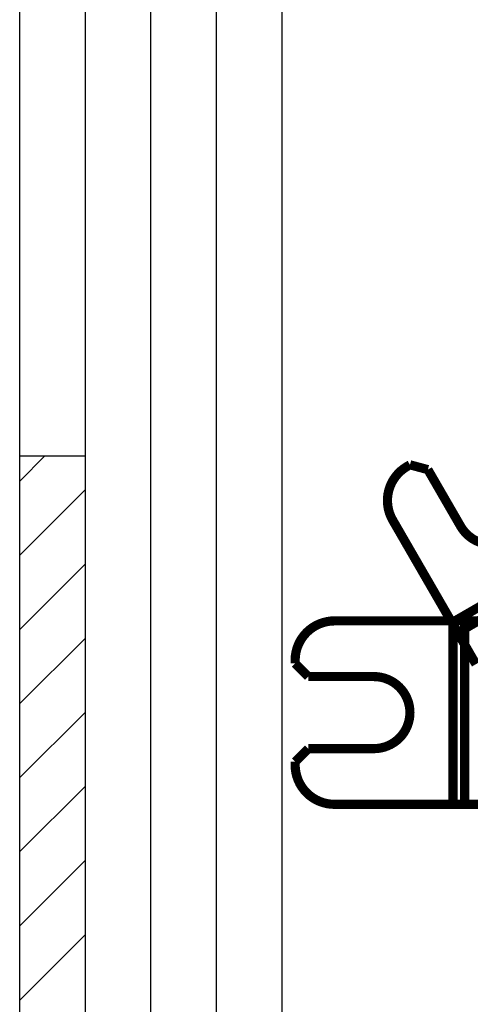
# Model space of a CAD drawing. Extents: x 10 to 590, y 7 to 405.
# Drawn here: x 10 to 44, y 174 to 249 of the extents above; entities that cross this region are included whole.
import ezdxf

# ---------------------------------------------------------------- set-up
doc = ezdxf.new("R2010")
doc.units = 0
doc.linetypes.add('HIDDEN', pattern=[4.5, 1.5, -1.5, 1.5])
doc.layers.add('1', color=7, linetype='CONTINUOUS')
doc.layers.add('2', color=7, linetype='CONTINUOUS')

# ---------------------------------------------------------------- blocks, each defined once
blk = doc.blocks.new('A2_SHEET')
at = {"layer": '1', "color": 2, "linetype": 'CONTINUOUS'}
for p, q in [((10, 15.2), (10, 405.2)), ((15.002963, 31.198202), (15.002963, 405.2)), ((20.005629, 31.198202), (20.005629, 405.2)), ((25.005629, 15.2), (25.005629, 405.2)), ((30.005629, 15.2), (30.005629, 405.2)), ((10, 216.2096), (15.002963, 216.2096))]:
    blk.add_line(p, q, dxfattribs=at)
at = {"layer": '1', "color": 1, "linetype": 'CONTINUOUS'}
for p, q in [((10, 214.28237), (11.914164, 216.2096)), ((10, 208.63283), (15.002963, 213.6355)), ((10, 202.96993), (15.002963, 207.9726)), ((10, 197.3204), (15.002963, 202.31)), ((10, 191.6575), (15.002963, 196.66017)), ((10, 186.00797), (15.002963, 190.99757)), ((10, 180.34507), (15.002963, 185.34803)), ((10, 174.68217), (15.002963, 179.68513))]:
    blk.add_line(p, q, dxfattribs=at)

msp = doc.modelspace()

# ---------------------------------------------------------------- linework, layer by layer
at = {"layer": '2', "color": 40, "linetype": 'HIDDEN', "const_width": 0.7}
for points in [[(39.534534, 215.4037, 0.41421356), (38.436457, 211.30562)], [(43.617065, 210.83255, 1), (48.380205, 213.58255)], [(33.998635, 203.61909, 0.41421356), (30.998635, 200.61909)], [(36.998635, 193.86909, 1), (36.998635, 199.36909)], [(30.998635, 192.61909, 0.41421356), (33.998635, 189.61909)]]:
    msp.add_lwpolyline(points, format="xyb", dxfattribs=at)
for points in [[(39.534534, 215.4037), (39.75104, 215.5287)], [(41.117065, 215.16267), (39.75104, 215.5287)], [(43.617065, 210.83255), (41.117065, 215.16267)], [(42.952022, 203.48444), (38.436457, 211.30562)], [(42.952022, 203.48444), (45.998902, 205.24355)], [(45.998902, 204.21715), (43.396466, 202.71464)], [(33.998635, 203.61909), (43.029764, 203.61909)], [(43.396466, 202.71464), (42.952022, 203.48444)], [(43.029764, 203.61909), (43.918653, 203.61909)], [(43.029764, 189.61909), (43.029764, 203.61909)], [(43.918653, 203.61909), (45.998902, 203.61909)], [(43.918653, 203.61909), (43.918653, 189.61909)], [(44.782004, 200.31481), (43.396466, 202.71464)], [(30.998635, 200.36909), (30.998635, 200.61909)], [(30.998635, 200.36909), (31.998635, 199.36909)], [(31.998635, 199.36909), (36.998635, 199.36909)], [(31.998635, 193.86909), (30.998635, 192.86909)], [(36.998635, 193.86909), (31.998635, 193.86909)], [(30.998635, 192.61909), (30.998635, 192.86909)], [(43.029764, 189.61909), (33.998635, 189.61909)], [(43.918653, 189.61909), (43.029764, 189.61909)], [(45.998871, 189.61909), (43.918653, 189.61909)]]:
    msp.add_lwpolyline(points, dxfattribs=at)

# ---------------------------------------------------------------- block references
at = {"layer": '1'}
msp.add_blockref('A2_SHEET', (0, 0), dxfattribs=at)

doc.saveas('drawing.dxf')
